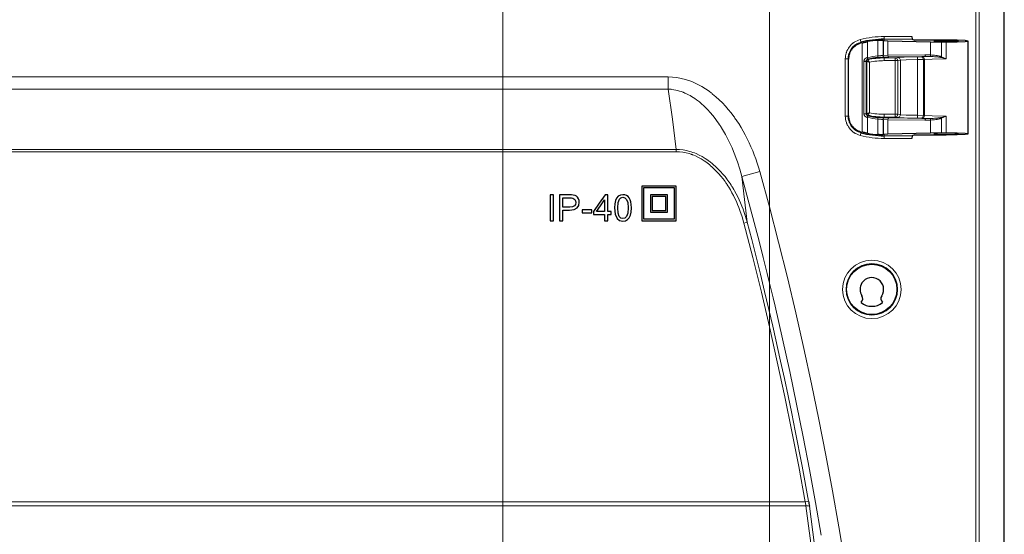
# Model space of a CAD drawing. Units: inches. Extents: x 20 to 414, y 6 to 291.
# Drawn here: x 213 to 241, y 158 to 173 of the extents above; entities that cross this region are included whole.
import ezdxf

# ---------------------------------------------------------------- set-up
doc = ezdxf.new("R2010")
doc.units = ezdxf.units.IN
doc.header["$MEASUREMENT"] = 0
doc.layers.add('Capa 1', color=7, linetype='Continuous')

msp = doc.modelspace()

# ---------------------------------------------------------------- linework, layer by layer
at = {"layer": 'Capa 1', "color": 7, "lineweight": 9}
for points in [[(226.807, 152.207), (226.807, 194.784)], [(226.807, 152.207), (226.807, 194.784)], [(234.542, 152.211), (234.542, 194.784)], [(240.518, 95.736), (240.518, 174.478)], [(240.618, 174.478), (240.618, 95.736)], [(236.739, 171.685), (236.741, 171.732), (236.747, 171.78), (236.751, 171.803), (236.757, 171.826), (236.76, 171.838), (236.763, 171.849), (236.767, 171.86), (236.77, 171.872), (236.787, 171.916), (236.808, 171.959), (236.82, 171.979), (236.832, 171.999), (236.839, 172.009), (236.845, 172.019), (236.852, 172.029), (236.86, 172.039), (236.89, 172.075), (236.923, 172.109), (236.941, 172.124), (236.96, 172.14), (236.969, 172.147), (236.978, 172.154), (236.983, 172.157), (236.988, 172.161), (236.993, 172.164), (236.998, 172.167), (237.039, 172.192), (237.081, 172.213), (237.125, 172.231), (237.171, 172.245)], [(237.191, 172.168), (237.152, 172.156), (237.114, 172.14), (237.077, 172.122), (237.042, 172.101), (237.034, 172.095), (237.025, 172.089), (237.017, 172.083), (237.009, 172.077), (236.993, 172.064), (236.978, 172.05), (236.949, 172.021), (236.923, 171.99), (236.917, 171.982), (236.911, 171.973), (236.905, 171.965), (236.899, 171.956), (236.889, 171.939), (236.879, 171.921), (236.861, 171.884), (236.846, 171.846), (236.843, 171.836), (236.84, 171.826), (236.837, 171.816), (236.834, 171.807), (236.83, 171.787), (236.826, 171.766), (236.821, 171.726), (236.819, 171.685)], [(237.171, 172.245), (237.185, 172.191), (237.191, 172.168)], [(237.219, 172.15), (237.205, 172.159), (237.191, 172.168)], [(237.226, 169.563), (237.226, 172.152)], [(237.386, 172.185), (237.386, 171.725)], [(237.682, 172.223), (237.682, 171.771)], [(237.834, 171.785), (237.834, 172.221)], [(237.867, 172.335), (238.665, 172.335)], [(237.867, 172.335), (237.867, 172.28), (237.867, 172.255)], [(238.674, 172.255), (237.867, 172.255)], [(237.867, 172.255), (237.867, 172.216)], [(237.974, 172.211), (237.974, 171.791)], [(239.205, 171.8), (239.205, 172.177)], [(239.525, 172.173), (239.525, 171.749)], [(239.663, 171.687), (239.663, 172.173)], [(236.739, 170.03), (236.739, 171.685)], [(236.739, 171.685), (236.795, 171.685), (236.819, 171.685)], [(236.819, 171.685), (236.819, 170.03)], [(236.832, 171.674), (236.826, 171.68), (236.819, 171.685)], [(237.278, 171.619), (237.278, 171.629), (237.28, 171.639), (237.281, 171.644), (237.283, 171.648), (237.284, 171.653), (237.286, 171.657), (237.291, 171.666), (237.296, 171.674), (237.299, 171.678), (237.302, 171.682), (237.305, 171.685), (237.309, 171.689), (237.315, 171.695), (237.323, 171.701), (237.327, 171.704), (237.331, 171.706), (237.335, 171.709), (237.34, 171.711), (237.348, 171.715), (237.357, 171.718), (237.367, 171.721), (237.376, 171.723)], [(237.278, 170.095), (237.278, 171.619)], [(237.346, 171.619), (237.36, 171.619)], [(237.346, 171.619), (237.346, 170.095)], [(237.36, 171.619), (237.36, 171.62), (237.36, 171.621), (237.36, 171.622), (237.36, 171.622), (237.36, 171.623), (237.36, 171.624), (237.36, 171.624), (237.36, 171.625), (237.36, 171.626), (237.36, 171.627), (237.361, 171.627), (237.361, 171.628), (237.361, 171.629), (237.361, 171.629), (237.361, 171.63), (237.361, 171.631), (237.362, 171.632), (237.362, 171.632), (237.362, 171.633), (237.362, 171.633), (237.362, 171.634), (237.363, 171.635), (237.363, 171.636), (237.363, 171.636), (237.364, 171.637), (237.364, 171.637), (237.364, 171.638), (237.364, 171.639), (237.365, 171.639), (237.365, 171.64), (237.365, 171.641), (237.366, 171.641), (237.366, 171.642), (237.366, 171.642), (237.367, 171.643), (237.367, 171.643), (237.368, 171.644), (237.368, 171.645), (237.368, 171.645), (237.369, 171.646), (237.369, 171.646), (237.37, 171.647), (237.371, 171.647), (237.371, 171.648), (237.371, 171.648), (237.372, 171.649), (237.372, 171.649), (237.373, 171.65), (237.373, 171.65), (237.374, 171.651), (237.374, 171.651), (237.375, 171.652), (237.375, 171.652), (237.376, 171.653), (237.376, 171.653), (237.377, 171.654), (237.378, 171.654), (237.378, 171.654), (237.379, 171.655), (237.379, 171.655), (237.38, 171.655), (237.381, 171.656), (237.381, 171.656), (237.382, 171.657), (237.383, 171.657), (237.383, 171.657), (237.384, 171.658), (237.384, 171.658), (237.385, 171.658), (237.386, 171.658), (237.386, 171.659), (237.387, 171.659), (237.388, 171.659), (237.388, 171.659), (237.389, 171.66), (237.39, 171.66), (237.391, 171.66), (237.391, 171.66), (237.392, 171.66), (237.393, 171.661)], [(237.36, 170.095), (237.36, 171.619)], [(237.376, 171.723), (237.381, 171.724), (237.386, 171.725)], [(237.376, 171.723), (237.385, 171.689), (237.389, 171.675)], [(237.386, 171.725), (237.394, 171.691), (237.397, 171.677)], [(237.397, 171.677), (237.393, 171.676), (237.389, 171.675)], [(237.393, 171.661), (237.389, 171.675)], [(237.44, 171.589), (237.436, 171.595), (237.432, 171.602), (237.43, 171.605), (237.428, 171.608), (237.426, 171.611), (237.424, 171.613), (237.42, 171.619), (237.416, 171.625), (237.414, 171.628), (237.412, 171.631), (237.41, 171.633), (237.409, 171.636), (237.407, 171.638), (237.405, 171.641), (237.404, 171.643), (237.402, 171.646), (237.399, 171.65), (237.397, 171.653), (237.396, 171.655), (237.395, 171.656), (237.395, 171.658), (237.394, 171.659), (237.393, 171.66), (237.393, 171.661)], [(237.44, 171.589), (237.44, 170.125)], [(237.682, 171.771), (237.693, 171.772), (237.704, 171.774), (237.71, 171.774), (237.715, 171.775), (237.721, 171.775), (237.726, 171.776), (237.736, 171.777), (237.746, 171.777), (237.752, 171.778), (237.756, 171.778), (237.761, 171.779), (237.766, 171.779), (237.775, 171.78), (237.783, 171.78), (237.787, 171.78), (237.791, 171.781), (237.795, 171.781), (237.798, 171.781), (237.805, 171.781), (237.811, 171.782), (237.816, 171.782), (237.821, 171.782)], [(237.682, 171.771), (237.685, 171.737), (237.686, 171.721)], [(237.867, 171.732), (237.861, 171.732), (237.855, 171.732), (237.847, 171.731), (237.838, 171.731), (237.834, 171.731), (237.829, 171.731), (237.824, 171.73), (237.819, 171.73), (237.808, 171.73), (237.796, 171.729), (237.79, 171.729), (237.784, 171.728), (237.78, 171.728), (237.777, 171.728), (237.774, 171.728), (237.771, 171.728), (237.758, 171.727), (237.744, 171.726), (237.737, 171.725), (237.73, 171.725), (237.723, 171.724), (237.715, 171.724), (237.701, 171.723), (237.686, 171.721)], [(237.821, 171.782), (237.832, 171.784)], [(237.821, 171.782), (237.835, 171.747), (237.867, 171.732)], [(237.832, 171.784), (237.834, 171.785)], [(237.832, 171.784), (237.847, 171.749), (237.882, 171.734)], [(237.834, 171.785), (237.974, 171.791)], [(237.834, 171.785), (237.849, 171.75), (237.884, 171.735)], [(237.882, 171.734), (237.867, 171.732)], [(237.867, 171.715), (237.867, 171.732)], [(237.867, 171.715), (237.867, 171.691), (237.867, 171.635)], [(237.867, 171.715), (238.183, 171.715)], [(238.183, 171.635), (237.867, 171.635)], [(237.884, 171.735), (237.882, 171.734)], [(238, 171.741), (237.884, 171.735)], [(237.974, 171.791), (239.046, 171.808)], [(238, 171.741), (237.982, 171.756), (237.974, 171.791)], [(239.073, 171.758), (238, 171.741)], [(238.183, 171.715), (238.256, 171.73)], [(238.183, 171.715), (238.183, 171.691), (238.183, 171.635)], [(238.183, 171.715), (238.239, 171.691), (238.262, 171.635)], [(238.183, 170.08), (238.183, 171.635)], [(238.262, 171.635), (238.236, 171.635), (238.183, 171.635)], [(238.256, 171.73), (238.446, 171.74), (238.829, 171.744)], [(238.256, 171.73), (238.312, 171.707), (238.335, 171.651)], [(238.335, 171.651), (238.262, 171.635)], [(238.262, 171.635), (238.262, 170.08)], [(238.831, 171.664), (238.499, 171.66), (238.335, 171.651)], [(238.335, 171.651), (238.335, 170.064)], [(238.829, 171.744), (238.926, 171.746)], [(238.829, 171.744), (238.83, 171.72), (238.831, 171.664)], [(239.005, 171.666), (238.831, 171.664)], [(238.831, 170.051), (238.831, 171.664)], [(238.926, 171.746), (238.959, 171.751)], [(239.005, 171.666), (238.981, 171.723), (238.926, 171.746)], [(238.959, 171.751), (239.073, 171.758)], [(238.959, 171.751), (239.015, 171.728), (239.038, 171.671)], [(239.038, 171.671), (239.005, 171.666)], [(239.005, 170.048), (239.005, 171.666)], [(239.663, 171.687), (239.255, 171.682), (239.038, 171.671)], [(239.038, 171.671), (239.038, 170.043)], [(239.073, 171.758), (239.054, 171.773), (239.046, 171.808)], [(239.046, 171.808), (239.086, 171.808), (239.125, 171.806), (239.165, 171.803), (239.205, 171.8)], [(239.219, 171.755), (239.181, 171.756), (239.144, 171.757), (239.126, 171.758), (239.108, 171.758), (239.09, 171.759), (239.073, 171.758)], [(239.205, 171.8), (239.242, 171.798), (239.28, 171.795), (239.32, 171.791), (239.36, 171.786), (239.37, 171.785), (239.38, 171.783), (239.391, 171.781), (239.401, 171.78), (239.422, 171.776), (239.443, 171.772), (239.463, 171.767), (239.484, 171.762), (239.494, 171.759), (239.505, 171.756), (239.515, 171.752), (239.525, 171.749)], [(239.219, 171.755), (239.208, 171.773), (239.205, 171.8)], [(239.515, 171.725), (239.496, 171.729), (239.476, 171.732), (239.457, 171.736), (239.437, 171.739), (239.418, 171.741), (239.398, 171.743), (239.388, 171.744), (239.379, 171.745), (239.369, 171.746), (239.36, 171.747), (239.323, 171.75), (239.287, 171.752), (239.252, 171.754), (239.219, 171.755)], [(239.515, 171.725), (239.52, 171.736), (239.525, 171.749)], [(239.663, 171.687), (239.626, 171.696), (239.589, 171.706), (239.552, 171.715), (239.515, 171.725)], [(239.525, 171.749), (239.595, 171.718), (239.663, 171.687)], [(194.011, 171.165), (231.603, 171.165)], [(231.603, 171.165), (231.732, 171.16), (231.859, 171.146), (231.984, 171.122), (232.107, 171.09), (232.138, 171.081), (232.169, 171.071), (232.199, 171.061), (232.23, 171.05), (232.29, 171.027), (232.349, 171.002), (232.464, 170.947), (232.576, 170.886), (232.684, 170.819), (232.789, 170.746), (232.815, 170.727), (232.841, 170.708), (232.854, 170.698), (232.866, 170.688), (232.879, 170.678), (232.892, 170.668), (232.941, 170.628), (232.99, 170.586), (233.084, 170.5), (233.175, 170.411), (233.262, 170.318), (233.346, 170.222), (233.426, 170.123), (233.504, 170.021), (233.513, 170.008), (233.523, 169.995), (233.532, 169.982), (233.541, 169.969), (233.56, 169.943), (233.578, 169.916), (233.614, 169.863), (233.648, 169.81), (233.716, 169.702), (233.78, 169.593), (233.84, 169.482), (233.898, 169.37), (233.953, 169.256), (234.005, 169.141), (234.054, 169.025), (234.1, 168.907), (234.144, 168.788), (234.185, 168.668), (234.223, 168.547), (234.259, 168.424)], [(231.603, 170.809), (231.603, 170.975), (231.603, 171.165)], [(231.603, 170.809), (194.011, 170.809)], [(231.838, 169.062), (231.725, 169.936), (231.603, 170.809)], [(233.737, 168.278), (233.678, 168.49), (233.612, 168.698), (233.576, 168.801), (233.538, 168.903), (233.497, 169.004), (233.455, 169.105), (233.41, 169.204), (233.363, 169.303), (233.314, 169.4), (233.262, 169.496), (233.208, 169.592), (233.151, 169.686), (233.137, 169.71), (233.121, 169.733), (233.107, 169.756), (233.091, 169.779), (233.06, 169.825), (233.029, 169.87), (232.964, 169.959), (232.896, 170.045), (232.825, 170.129), (232.752, 170.21), (232.713, 170.25), (232.675, 170.289), (232.655, 170.308), (232.635, 170.327), (232.614, 170.346), (232.594, 170.365), (232.509, 170.437), (232.422, 170.504), (232.377, 170.535), (232.331, 170.566), (232.285, 170.595), (232.237, 170.623), (232.189, 170.649), (232.139, 170.674), (232.114, 170.686), (232.089, 170.697), (232.076, 170.703), (232.063, 170.708), (232.05, 170.713), (232.037, 170.719), (231.985, 170.738), (231.932, 170.755), (231.879, 170.77), (231.825, 170.783), (231.77, 170.793), (231.715, 170.801), (231.687, 170.804), (231.659, 170.806), (231.631, 170.808), (231.603, 170.809)], [(237.44, 170.125), (237.433, 170.122), (237.426, 170.12), (237.423, 170.118), (237.419, 170.117), (237.416, 170.116), (237.413, 170.115), (237.406, 170.112), (237.399, 170.11), (237.396, 170.108), (237.394, 170.107), (237.391, 170.106), (237.388, 170.105), (237.385, 170.104), (237.382, 170.103), (237.379, 170.102), (237.377, 170.101), (237.372, 170.099), (237.368, 170.098), (237.366, 170.097), (237.365, 170.097), (237.363, 170.096), (237.362, 170.096), (237.361, 170.095), (237.36, 170.095)], [(236.739, 170.03), (236.795, 170.03), (236.819, 170.03)], [(237.171, 169.469), (237.125, 169.484), (237.081, 169.501), (237.059, 169.511), (237.038, 169.522), (237.028, 169.528), (237.018, 169.534), (237.008, 169.541), (236.998, 169.547), (236.959, 169.575), (236.923, 169.606), (236.906, 169.623), (236.89, 169.64), (236.882, 169.649), (236.874, 169.658), (236.867, 169.667), (236.859, 169.676), (236.832, 169.715), (236.808, 169.756), (236.797, 169.777), (236.787, 169.799), (236.783, 169.809), (236.778, 169.821), (236.776, 169.826), (236.774, 169.832), (236.772, 169.837), (236.77, 169.843), (236.757, 169.889), (236.747, 169.935), (236.741, 169.982), (236.739, 170.03)], [(236.832, 170.04), (236.826, 170.035), (236.819, 170.03)], [(236.819, 170.03), (236.821, 169.989), (236.826, 169.948), (236.834, 169.908), (236.846, 169.869), (236.849, 169.859), (236.853, 169.849), (236.857, 169.84), (236.861, 169.83), (236.869, 169.812), (236.878, 169.794), (236.899, 169.759), (236.923, 169.725), (236.929, 169.717), (236.936, 169.709), (236.942, 169.701), (236.949, 169.694), (236.963, 169.679), (236.978, 169.664), (237.009, 169.638), (237.042, 169.614), (237.05, 169.608), (237.059, 169.603), (237.068, 169.597), (237.077, 169.592), (237.095, 169.583), (237.114, 169.574), (237.152, 169.559), (237.191, 169.547)], [(237.278, 170.095), (237.324, 170.095), (237.346, 170.095)], [(237.376, 169.991), (237.367, 169.993), (237.357, 169.996), (237.353, 169.998), (237.348, 169.999), (237.344, 170.002), (237.34, 170.004), (237.331, 170.008), (237.323, 170.014), (237.315, 170.019), (237.309, 170.026), (237.305, 170.029), (237.302, 170.033), (237.299, 170.037), (237.296, 170.04), (237.291, 170.049), (237.286, 170.057), (237.285, 170.059), (237.284, 170.062), (237.283, 170.064), (237.283, 170.066), (237.281, 170.071), (237.28, 170.075), (237.279, 170.08), (237.278, 170.085), (237.278, 170.09), (237.278, 170.095)], [(237.36, 170.095), (237.346, 170.095)], [(237.393, 170.054), (237.392, 170.054), (237.391, 170.054), (237.391, 170.054), (237.39, 170.054), (237.389, 170.055), (237.388, 170.055), (237.388, 170.055), (237.387, 170.055), (237.386, 170.056), (237.386, 170.056), (237.385, 170.056), (237.384, 170.057), (237.384, 170.057), (237.383, 170.057), (237.383, 170.057), (237.382, 170.058), (237.381, 170.058), (237.381, 170.059), (237.38, 170.059), (237.379, 170.059), (237.379, 170.06), (237.378, 170.06), (237.378, 170.061), (237.377, 170.061), (237.376, 170.061), (237.376, 170.062), (237.375, 170.062), (237.375, 170.063), (237.374, 170.063), (237.374, 170.064), (237.373, 170.064), (237.373, 170.065), (237.372, 170.065), (237.372, 170.066), (237.371, 170.066), (237.371, 170.067), (237.371, 170.067), (237.37, 170.068), (237.369, 170.068), (237.369, 170.069), (237.368, 170.069), (237.368, 170.07), (237.368, 170.07), (237.367, 170.071), (237.367, 170.072), (237.366, 170.072), (237.366, 170.073), (237.366, 170.073), (237.365, 170.074), (237.365, 170.075), (237.365, 170.075), (237.364, 170.076), (237.364, 170.076), (237.364, 170.077), (237.364, 170.078), (237.363, 170.078), (237.363, 170.079), (237.363, 170.08), (237.362, 170.08), (237.362, 170.081), (237.362, 170.082), (237.362, 170.082), (237.362, 170.083), (237.361, 170.084), (237.361, 170.084), (237.361, 170.085), (237.361, 170.086), (237.361, 170.086), (237.361, 170.087), (237.36, 170.088), (237.36, 170.088), (237.36, 170.089), (237.36, 170.09), (237.36, 170.091), (237.36, 170.091), (237.36, 170.092), (237.36, 170.093), (237.36, 170.093), (237.36, 170.094), (237.36, 170.095)], [(237.376, 169.991), (237.385, 170.025), (237.389, 170.04)], [(237.386, 169.989), (237.381, 169.99), (237.376, 169.991)], [(237.386, 169.989), (237.394, 170.023), (237.397, 170.038)], [(237.386, 169.989), (237.386, 169.53)], [(237.389, 170.04), (237.393, 170.054)], [(237.389, 170.04), (237.393, 170.039), (237.397, 170.038)], [(237.682, 169.943), (237.685, 169.978), (237.686, 169.993)], [(237.821, 169.932), (237.816, 169.932), (237.811, 169.933), (237.808, 169.933), (237.805, 169.933), (237.802, 169.933), (237.798, 169.933), (237.791, 169.934), (237.783, 169.935), (237.779, 169.935), (237.775, 169.935), (237.77, 169.935), (237.766, 169.936), (237.756, 169.936), (237.746, 169.937), (237.741, 169.937), (237.736, 169.938), (237.731, 169.938), (237.726, 169.939), (237.715, 169.94), (237.704, 169.941), (237.693, 169.942), (237.682, 169.943)], [(237.682, 169.943), (237.682, 169.492)], [(237.686, 169.993), (237.701, 169.992), (237.715, 169.991), (237.73, 169.99), (237.744, 169.989), (237.751, 169.988), (237.757, 169.988), (237.764, 169.987), (237.771, 169.987), (237.784, 169.986), (237.796, 169.985), (237.802, 169.985), (237.807, 169.985), (237.813, 169.985), (237.819, 169.984), (237.829, 169.984), (237.838, 169.983), (237.843, 169.983), (237.847, 169.983), (237.851, 169.983), (237.855, 169.983), (237.861, 169.982), (237.867, 169.982)], [(237.821, 169.932), (237.835, 169.967), (237.867, 169.982)], [(237.832, 169.93), (237.821, 169.932)], [(237.832, 169.93), (237.847, 169.966), (237.882, 169.98)], [(237.834, 169.929), (237.832, 169.93)], [(237.834, 169.929), (237.849, 169.964), (237.884, 169.979)], [(237.834, 169.494), (237.834, 169.929)], [(237.974, 169.924), (237.834, 169.929)], [(237.867, 170.08), (238.183, 170.08)], [(237.867, 170.08), (237.867, 170.024), (237.867, 170)], [(237.867, 170), (237.867, 169.982)], [(238.183, 170), (237.867, 170)], [(237.867, 169.982), (237.882, 169.98)], [(237.882, 169.98), (237.884, 169.979)], [(237.884, 169.979), (238, 169.974)], [(237.974, 169.924), (237.982, 169.959), (238, 169.974)], [(239.046, 169.906), (237.974, 169.924)], [(237.974, 169.924), (237.974, 169.504)], [(238, 169.974), (239.073, 169.956)], [(238.262, 170.08), (238.236, 170.08), (238.183, 170.08)], [(238.183, 170), (238.183, 170.024), (238.183, 170.08)], [(238.262, 170.08), (238.239, 170.023), (238.183, 170)], [(238.256, 169.984), (238.183, 170)], [(238.335, 170.064), (238.312, 170.008), (238.256, 169.984)], [(238.829, 169.971), (238.446, 169.974), (238.256, 169.984)], [(238.262, 170.08), (238.335, 170.064)], [(238.335, 170.064), (238.499, 170.054), (238.831, 170.051)], [(238.831, 170.051), (238.83, 169.995), (238.829, 169.971)], [(238.926, 169.968), (238.829, 169.971)], [(238.831, 170.051), (239.005, 170.048)], [(238.926, 169.968), (238.981, 169.992), (239.005, 170.048)], [(238.959, 169.963), (238.926, 169.968)], [(238.959, 169.963), (239.015, 169.987), (239.038, 170.043)], [(239.073, 169.956), (238.959, 169.963)], [(239.005, 170.048), (239.038, 170.043)], [(239.038, 170.043), (239.255, 170.032), (239.663, 170.028)], [(239.046, 169.906), (239.054, 169.941), (239.073, 169.956)], [(239.205, 169.914), (239.165, 169.912), (239.126, 169.909), (239.086, 169.907), (239.046, 169.906)], [(239.073, 169.956), (239.09, 169.956), (239.108, 169.956), (239.126, 169.957), (239.144, 169.957), (239.181, 169.958), (239.219, 169.96)], [(239.525, 169.966), (239.515, 169.962), (239.505, 169.959), (239.495, 169.956), (239.484, 169.953), (239.464, 169.947), (239.443, 169.943), (239.422, 169.939), (239.401, 169.935), (239.391, 169.933), (239.381, 169.932), (239.37, 169.93), (239.36, 169.929), (239.32, 169.924), (239.28, 169.92), (239.242, 169.917), (239.205, 169.914)], [(239.205, 169.914), (239.208, 169.941), (239.219, 169.96)], [(239.205, 169.538), (239.205, 169.914)], [(239.219, 169.96), (239.252, 169.961), (239.287, 169.963), (239.323, 169.965), (239.36, 169.968), (239.369, 169.968), (239.379, 169.969), (239.389, 169.97), (239.398, 169.971), (239.418, 169.973), (239.437, 169.976), (239.457, 169.979), (239.476, 169.982), (239.496, 169.986), (239.515, 169.99)], [(239.515, 169.99), (239.552, 169.999), (239.589, 170.008), (239.626, 170.018), (239.663, 170.028)], [(239.525, 169.966), (239.52, 169.978), (239.515, 169.99)], [(239.663, 170.028), (239.595, 169.996), (239.525, 169.966)], [(239.525, 169.966), (239.525, 169.542)], [(239.663, 169.542), (239.663, 170.028)], [(237.171, 169.469), (237.185, 169.523), (237.191, 169.547)], [(237.219, 169.564), (237.205, 169.555), (237.191, 169.547)], [(237.867, 169.459), (237.867, 169.499)], [(237.867, 169.379), (237.867, 169.434), (237.867, 169.459)], [(237.867, 169.459), (238.674, 169.459)], [(238.665, 169.379), (237.867, 169.379)], [(193.776, 169.062), (231.838, 169.062)], [(231.838, 168.997), (193.776, 168.997)], [(231.838, 168.997), (231.838, 169.031), (231.838, 169.062)], [(231.838, 169.062), (231.937, 169.058), (232.035, 169.048), (232.132, 169.031), (232.227, 169.007), (232.275, 168.993), (232.322, 168.977), (232.368, 168.96), (232.414, 168.941), (232.504, 168.9), (232.591, 168.854), (232.675, 168.804), (232.757, 168.749), (232.777, 168.735), (232.797, 168.72), (232.817, 168.705), (232.836, 168.69), (232.875, 168.659), (232.913, 168.627), (232.987, 168.562), (233.057, 168.493), (233.125, 168.422), (233.19, 168.349), (233.253, 168.273), (233.313, 168.194), (233.328, 168.174), (233.342, 168.154), (233.356, 168.134), (233.371, 168.114), (233.398, 168.073), (233.426, 168.031), (233.439, 168.01), (233.452, 167.99), (233.465, 167.968), (233.478, 167.947), (233.503, 167.905), (233.528, 167.862), (233.575, 167.776), (233.62, 167.688), (233.663, 167.6), (233.702, 167.51), (233.74, 167.42), (233.775, 167.328), (233.809, 167.236), (233.84, 167.143), (233.868, 167.048), (233.895, 166.953)], [(233.8, 166.928), (233.747, 167.112), (233.686, 167.291), (233.653, 167.38), (233.617, 167.467), (233.58, 167.554), (233.54, 167.64), (233.498, 167.724), (233.454, 167.808), (233.407, 167.89), (233.358, 167.972), (233.333, 168.012), (233.306, 168.052), (233.293, 168.072), (233.279, 168.092), (233.266, 168.111), (233.252, 168.131), (233.195, 168.208), (233.135, 168.283), (233.074, 168.356), (233.009, 168.426), (232.942, 168.493), (232.872, 168.559), (232.836, 168.59), (232.799, 168.621), (232.78, 168.636), (232.762, 168.651), (232.742, 168.665), (232.723, 168.68), (232.645, 168.735), (232.564, 168.785), (232.481, 168.832), (232.395, 168.873), (232.351, 168.892), (232.306, 168.91), (232.295, 168.914), (232.283, 168.918), (232.272, 168.922), (232.261, 168.926), (232.238, 168.933), (232.215, 168.94), (232.123, 168.965), (232.029, 168.982), (231.934, 168.993), (231.838, 168.997)], [(233.737, 168.278), (233.918, 168.329), (234.259, 168.424)], [(234.259, 168.424), (234.538, 167.402), (234.805, 166.378), (235.06, 165.352), (235.304, 164.325), (235.537, 163.296), (235.76, 162.266), (235.972, 161.234), (236.175, 160.201), (236.367, 159.166), (236.551, 158.13), (236.725, 157.092), (236.889, 156.054), (237.045, 155.013), (237.192, 153.972), (237.331, 152.929), (237.46, 151.885), (237.582, 150.84), (237.695, 149.794), (237.8, 148.746), (237.897, 147.698), (238.067, 145.597), (238.205, 143.491), (238.262, 142.437)], [(236.043, 157.883), (235.877, 158.835), (235.702, 159.786), (235.519, 160.736), (235.328, 161.684), (235.128, 162.631), (234.919, 163.577), (234.702, 164.521), (234.646, 164.757), (234.59, 164.993), (234.532, 165.228), (234.475, 165.464), (234.358, 165.935), (234.239, 166.404), (233.993, 167.343), (233.737, 168.278)], [(233.737, 168.278), (233.819, 167.616), (233.895, 166.953)], [(233.8, 166.928), (233.862, 166.945), (233.895, 166.953)], [(235.576, 158.853), (235.388, 159.87), (235.191, 160.885), (234.984, 161.897), (234.768, 162.908), (234.542, 163.917), (234.305, 164.923), (234.058, 165.927), (233.8, 166.928)], [(233.895, 166.953), (234.026, 166.453), (234.153, 165.951), (234.278, 165.449), (234.401, 164.946), (234.638, 163.939), (234.864, 162.929), (234.974, 162.424), (235.081, 161.917), (235.185, 161.411), (235.288, 160.904), (235.485, 159.888), (235.673, 158.87)], [(235.599, 158.732), (190.016, 158.732)], [(190.039, 158.853), (235.576, 158.853)], [(235.576, 158.853), (235.639, 158.864), (235.673, 158.87)], [(235.599, 158.732), (235.594, 158.762), (235.588, 158.792), (235.582, 158.822), (235.576, 158.853)], [(235.599, 158.732), (235.661, 158.735), (235.696, 158.727)], [(235.978, 155.696), (235.798, 157.215), (235.599, 158.732)], [(235.696, 158.727), (235.798, 157.969), (235.895, 157.209), (235.988, 156.449), (236.076, 155.689)]]:
    msp.add_lwpolyline(points, dxfattribs=at)
at = {"layer": 'Capa 1', "color": 7, "lineweight": 25}
for points in [[(241.348, 95.006), (241.348, 175.208)], [(237.219, 172.15), (237.182, 172.14), (237.146, 172.128), (237.137, 172.124), (237.128, 172.12), (237.119, 172.116), (237.11, 172.112), (237.093, 172.104), (237.076, 172.094), (237.043, 172.073), (237.011, 172.049), (237.003, 172.043), (236.995, 172.036), (236.988, 172.029), (236.98, 172.022), (236.966, 172.008), (236.952, 171.992), (236.939, 171.977), (236.926, 171.96), (236.92, 171.951), (236.914, 171.943), (236.908, 171.934), (236.902, 171.925), (236.882, 171.888), (236.864, 171.848), (236.861, 171.838), (236.857, 171.827), (236.854, 171.817), (236.851, 171.806), (236.845, 171.785), (236.841, 171.763), (236.837, 171.741), (236.834, 171.719), (236.833, 171.697), (236.832, 171.674)], [(237.219, 172.15), (237.226, 172.152)], [(237.226, 172.152), (237.244, 172.156), (237.263, 172.16), (237.282, 172.164), (237.302, 172.168), (237.313, 172.17), (237.323, 172.172), (237.333, 172.175), (237.344, 172.177), (237.365, 172.181), (237.386, 172.185)], [(237.682, 172.223), (237.689, 172.223), (237.696, 172.224), (237.7, 172.224), (237.703, 172.224), (237.707, 172.224), (237.711, 172.225), (237.724, 172.225), (237.738, 172.226), (237.744, 172.226), (237.751, 172.226), (237.754, 172.226), (237.757, 172.226), (237.76, 172.226), (237.763, 172.226), (237.775, 172.226), (237.785, 172.226), (237.788, 172.226), (237.79, 172.226), (237.793, 172.226), (237.795, 172.226), (237.8, 172.226), (237.804, 172.226), (237.812, 172.225), (237.818, 172.225), (237.821, 172.225), (237.824, 172.225), (237.826, 172.224), (237.828, 172.224), (237.83, 172.224), (237.832, 172.223)], [(237.832, 172.223), (237.832, 171.784)], [(237.832, 172.223), (237.834, 172.221)], [(237.834, 172.221), (237.838, 172.22), (237.844, 172.218), (237.849, 172.218), (237.854, 172.217), (237.857, 172.217), (237.86, 172.217), (237.864, 172.216), (237.867, 172.216)], [(237.867, 172.216), (237.974, 172.211)], [(237.974, 172.211), (239.205, 172.177)], [(238.665, 172.335), (238.674, 172.255)], [(238.674, 172.255), (238.74, 172.232)], [(238.84, 172.228), (238.74, 172.232)], [(239.663, 172.228), (238.84, 172.228)], [(239.205, 172.177), (239.525, 172.173)], [(239.663, 172.185), (239.918, 172.189), (240.023, 172.201), (239.918, 172.212), (239.663, 172.216), (239.409, 172.212), (239.303, 172.201), (239.409, 172.189), (239.663, 172.185)], [(239.663, 172.173), (239.525, 172.173)], [(239.663, 172.173), (239.981, 172.177), (240.213, 172.187), (240.298, 172.201), (240.213, 172.214), (239.981, 172.225), (239.663, 172.228)], [(240.298, 169.514), (240.298, 172.201)], [(236.832, 170.04), (236.832, 171.674)], [(237.278, 171.619), (237.324, 171.619), (237.346, 171.619)], [(237.389, 171.675), (237.385, 171.673), (237.38, 171.672), (237.378, 171.671), (237.376, 171.67), (237.374, 171.668), (237.372, 171.667), (237.368, 171.664), (237.364, 171.662), (237.361, 171.658), (237.358, 171.655), (237.357, 171.653), (237.355, 171.651), (237.354, 171.649), (237.353, 171.647), (237.351, 171.643), (237.349, 171.638), (237.348, 171.636), (237.348, 171.634), (237.347, 171.631), (237.347, 171.629), (237.346, 171.627), (237.346, 171.624), (237.346, 171.623), (237.346, 171.622), (237.346, 171.621), (237.346, 171.621), (237.346, 171.62), (237.346, 171.619)], [(236.832, 170.04), (236.834, 169.995), (236.841, 169.951), (236.842, 169.945), (236.843, 169.94), (236.844, 169.934), (236.845, 169.929), (236.848, 169.918), (236.851, 169.907), (236.858, 169.886), (236.865, 169.866), (236.882, 169.826), (236.903, 169.789), (236.906, 169.784), (236.909, 169.78), (236.912, 169.775), (236.914, 169.771), (236.921, 169.762), (236.927, 169.753), (236.94, 169.737), (236.953, 169.721), (236.981, 169.692), (237.012, 169.665), (237.019, 169.659), (237.027, 169.652), (237.035, 169.646), (237.044, 169.641), (237.06, 169.63), (237.077, 169.62), (237.111, 169.602), (237.146, 169.587), (237.182, 169.574), (237.219, 169.564)], [(237.346, 170.095), (237.346, 170.09), (237.347, 170.085), (237.348, 170.081), (237.349, 170.076), (237.351, 170.072), (237.353, 170.067), (237.355, 170.064), (237.358, 170.06), (237.361, 170.056), (237.364, 170.053), (237.368, 170.05), (237.372, 170.047), (237.374, 170.046), (237.376, 170.045), (237.378, 170.044), (237.38, 170.043), (237.382, 170.042), (237.385, 170.041), (237.386, 170.041), (237.387, 170.04), (237.387, 170.04), (237.388, 170.04), (237.389, 170.04), (237.389, 170.04)], [(237.832, 169.93), (237.832, 169.491)], [(237.226, 169.563), (237.219, 169.564)], [(237.386, 169.53), (237.365, 169.534), (237.344, 169.538), (237.323, 169.542), (237.303, 169.546), (237.293, 169.548), (237.283, 169.55), (237.273, 169.552), (237.263, 169.555), (237.244, 169.559), (237.226, 169.563)], [(239.205, 169.538), (237.974, 169.504)], [(239.525, 169.542), (239.205, 169.538)], [(239.663, 169.498), (239.918, 169.503), (240.023, 169.514), (239.918, 169.525), (239.663, 169.53), (239.409, 169.525), (239.303, 169.514), (239.409, 169.503), (239.663, 169.498)], [(239.525, 169.542), (239.663, 169.542)], [(239.663, 169.486), (239.981, 169.49), (240.213, 169.5), (240.298, 169.514), (240.213, 169.528), (239.981, 169.538), (239.663, 169.542)], [(237.832, 169.491), (237.831, 169.491), (237.83, 169.491), (237.83, 169.491), (237.829, 169.491), (237.828, 169.49), (237.828, 169.49), (237.824, 169.49), (237.818, 169.489), (237.815, 169.489), (237.812, 169.489), (237.81, 169.489), (237.808, 169.489), (237.806, 169.489), (237.804, 169.489), (237.795, 169.488), (237.785, 169.488), (237.78, 169.488), (237.774, 169.488), (237.769, 169.488), (237.763, 169.488), (237.751, 169.488), (237.738, 169.489), (237.731, 169.489), (237.724, 169.489), (237.717, 169.49), (237.71, 169.49), (237.696, 169.491), (237.682, 169.492)], [(237.834, 169.494), (237.832, 169.491)], [(237.867, 169.499), (237.854, 169.497), (237.844, 169.496), (237.84, 169.495), (237.838, 169.495), (237.836, 169.495), (237.836, 169.494), (237.835, 169.494), (237.834, 169.494)], [(237.974, 169.504), (237.867, 169.499)], [(238.674, 169.459), (238.665, 169.379)], [(238.74, 169.482), (238.674, 169.459)], [(238.74, 169.482), (238.84, 169.486)], [(238.84, 169.486), (239.663, 169.486)], [(231.838, 167.997), (230.838, 167.997)], [(230.838, 167.997), (230.838, 166.997)], [(230.888, 167.947), (230.888, 167.047)], [(231.788, 167.947), (230.888, 167.947)], [(231.788, 167.047), (231.788, 167.947)], [(231.838, 166.997), (231.838, 167.997)], [(228.181, 167.747), (228.181, 167.372), (228.181, 166.997)], [(228.281, 167.747), (228.231, 167.747), (228.181, 167.747)], [(228.281, 166.997), (228.281, 167.372), (228.281, 167.747)], [(228.853, 167.74), (228.804, 167.745), (228.738, 167.747), (228.597, 167.747), (228.456, 167.747)], [(228.456, 167.747), (228.456, 167.372), (228.456, 166.997)], [(228.555, 167.302), (228.651, 167.302), (228.747, 167.302), (228.882, 167.318), (228.967, 167.368), (229.013, 167.442), (229.028, 167.53), (229.022, 167.583), (229.005, 167.632), (228.979, 167.674), (228.945, 167.705), (228.904, 167.726), (228.853, 167.74)], [(228.555, 167.39), (228.555, 167.524), (228.555, 167.658)], [(228.555, 167.658), (228.651, 167.658), (228.747, 167.658), (228.804, 167.657), (228.839, 167.652)], [(228.839, 167.652), (228.874, 167.635), (228.902, 167.607), (228.92, 167.57), (228.926, 167.527), (228.916, 167.469), (228.885, 167.426), (228.831, 167.399), (228.749, 167.39), (228.652, 167.39), (228.555, 167.39)], [(229.778, 167.747), (229.607, 167.504), (229.436, 167.261)], [(229.526, 167.261), (229.644, 167.43), (229.761, 167.599)], [(229.761, 167.599), (229.761, 167.43), (229.761, 167.261)], [(229.853, 167.747), (229.816, 167.747), (229.778, 167.747)], [(229.853, 167.261), (229.853, 167.504), (229.853, 167.747)], [(230.399, 167.726), (230.35, 167.744), (230.293, 167.75), (230.219, 167.739), (230.158, 167.706), (230.11, 167.653), (230.076, 167.581), (230.056, 167.487), (230.049, 167.367), (230.067, 167.185), (230.123, 167.062)], [(230.123, 167.062), (230.196, 167.003), (230.293, 166.984), (230.369, 166.995), (230.43, 167.028), (230.477, 167.082), (230.511, 167.154), (230.531, 167.248), (230.538, 167.367), (230.534, 167.467), (230.521, 167.544), (230.501, 167.605), (230.474, 167.656), (230.441, 167.696), (230.399, 167.726)], [(230.4, 167.121), (230.352, 167.075), (230.293, 167.06), (230.235, 167.075), (230.186, 167.121), (230.154, 167.213), (230.143, 167.367), (230.155, 167.522), (230.191, 167.62)], [(230.191, 167.62), (230.235, 167.66), (230.292, 167.674), (230.351, 167.659), (230.4, 167.613), (230.432, 167.521), (230.443, 167.367), (230.432, 167.213), (230.4, 167.121)], [(231.588, 167.747), (231.088, 167.747)], [(231.088, 167.747), (231.088, 167.247)], [(231.138, 167.697), (231.138, 167.297)], [(231.538, 167.697), (231.138, 167.697)], [(231.538, 167.297), (231.538, 167.697)], [(231.588, 167.247), (231.588, 167.747)], [(228.555, 166.997), (228.555, 167.149), (228.555, 167.302)], [(229.39, 167.315), (229.248, 167.315), (229.107, 167.315)], [(229.107, 167.315), (229.107, 167.268), (229.107, 167.222)], [(229.39, 167.222), (229.39, 167.268), (229.39, 167.315)], [(229.436, 167.261), (229.436, 167.219), (229.436, 167.176)], [(229.761, 167.261), (229.644, 167.261), (229.526, 167.261)], [(229.955, 167.261), (229.904, 167.261), (229.853, 167.261)], [(229.955, 167.176), (229.955, 167.219), (229.955, 167.261)], [(231.088, 167.247), (231.588, 167.247)], [(231.138, 167.297), (231.538, 167.297)], [(228.181, 166.997), (228.231, 166.997), (228.281, 166.997)], [(228.456, 166.997), (228.505, 166.997), (228.555, 166.997)], [(229.107, 167.222), (229.248, 167.222), (229.39, 167.222)], [(229.436, 167.176), (229.598, 167.176), (229.761, 167.176)], [(229.761, 167.176), (229.761, 167.087), (229.761, 166.997)], [(229.761, 166.997), (229.807, 166.997), (229.853, 166.997)], [(229.853, 166.997), (229.853, 167.087), (229.853, 167.176)], [(229.853, 167.176), (229.904, 167.176), (229.955, 167.176)], [(230.838, 166.997), (231.838, 166.997)], [(230.888, 167.047), (231.788, 167.047)], [(237.202, 164.634), (237.195, 164.627)], [(237.819, 164.627), (237.813, 164.634)], [(235.673, 158.87), (235.679, 158.834), (235.685, 158.798), (235.691, 158.763), (235.696, 158.727)]]:
    msp.add_lwpolyline(points, dxfattribs=at)
at = {"layer": 'Capa 1', "color": 7, "lineweight": 9}
for points in [[(237.867, 172.335), (237.632, 172.335), (237.398, 172.305), (237.171, 172.245)], [(237.682, 171.771), (237.582, 171.763), (237.484, 171.747), (237.386, 171.725)], [(237.867, 171.715), (237.707, 171.715), (237.548, 171.697), (237.393, 171.661)], [(237.867, 171.635), (237.724, 171.635), (237.58, 171.62), (237.44, 171.589)], [(237.44, 170.125), (237.58, 170.095), (237.724, 170.08), (237.867, 170.08)], [(237.386, 169.989), (237.484, 169.967), (237.582, 169.952), (237.682, 169.943)], [(237.393, 170.054), (237.548, 170.018), (237.707, 170), (237.867, 170)], [(237.171, 169.469), (237.398, 169.409), (237.632, 169.379), (237.867, 169.379)]]:
    msp.add_open_spline(points, degree=3, dxfattribs=at)
at = {"layer": 'Capa 1', "color": 7, "lineweight": 25}
for points in [[(237.867, 172.255), (237.639, 172.255), (237.412, 172.226), (237.191, 172.168)], [(237.682, 172.223), (237.583, 172.216), (237.484, 172.203), (237.386, 172.185)], [(237.686, 171.721), (237.589, 171.713), (237.492, 171.698), (237.397, 171.677)], [(237.397, 170.038), (237.492, 170.016), (237.589, 170.001), (237.686, 169.993)], [(237.191, 169.547), (237.412, 169.488), (237.639, 169.459), (237.867, 169.459)], [(237.386, 169.53), (237.484, 169.511), (237.583, 169.499), (237.682, 169.492)], [(237.202, 164.634), (237.252, 164.684), (237.26, 164.761), (237.221, 164.82)], [(237.793, 164.82), (237.755, 164.761), (237.763, 164.684), (237.813, 164.634)], [(237.195, 164.627), (237.377, 164.479), (237.638, 164.479), (237.819, 164.627)]]:
    msp.add_open_spline(points, degree=3, dxfattribs=at)
at = {"layer": 'Capa 1', "color": 7, "lineweight": 9}
for points, knots in [([(237.44, 171.589), (237.44, 171.589), (237.438, 171.59), (237.438, 171.59), (237.438, 171.59), (237.435, 171.591), (237.435, 171.591), (237.435, 171.591), (237.434, 171.592), (237.434, 171.592), (237.434, 171.592), (237.432, 171.592), (237.432, 171.592), (237.432, 171.592), (237.429, 171.593), (237.429, 171.593), (237.429, 171.593), (237.428, 171.594), (237.428, 171.594), (237.428, 171.594), (237.426, 171.595), (237.426, 171.595), (237.426, 171.595), (237.424, 171.595), (237.424, 171.595), (237.424, 171.595), (237.423, 171.596), (237.423, 171.596), (237.423, 171.596), (237.421, 171.597), (237.421, 171.597), (237.421, 171.597), (237.419, 171.597), (237.419, 171.597), (237.419, 171.597), (237.418, 171.598), (237.418, 171.598), (237.418, 171.598), (237.417, 171.598), (237.417, 171.598), (237.417, 171.598), (237.415, 171.599), (237.415, 171.599), (237.415, 171.599), (237.414, 171.599), (237.414, 171.599), (237.414, 171.599), (237.413, 171.6), (237.413, 171.6), (237.413, 171.6), (237.412, 171.6), (237.412, 171.6), (237.412, 171.6), (237.41, 171.601), (237.41, 171.601), (237.41, 171.601), (237.407, 171.602), (237.407, 171.602), (237.407, 171.602), (237.403, 171.603), (237.403, 171.603), (237.403, 171.603), (237.399, 171.605), (237.399, 171.605), (237.399, 171.605), (237.396, 171.606), (237.396, 171.606), (237.396, 171.606), (237.393, 171.607), (237.393, 171.607), (237.393, 171.607), (237.39, 171.608), (237.39, 171.608), (237.39, 171.608), (237.387, 171.609), (237.387, 171.609), (237.387, 171.609), (237.385, 171.61), (237.385, 171.61), (237.385, 171.61), (237.384, 171.611), (237.384, 171.611), (237.384, 171.611), (237.383, 171.611), (237.383, 171.611), (237.383, 171.611), (237.383, 171.611), (237.383, 171.611), (237.383, 171.611), (237.382, 171.612), (237.382, 171.612), (237.382, 171.612), (237.381, 171.612), (237.381, 171.612), (237.381, 171.612), (237.381, 171.612), (237.381, 171.612), (237.381, 171.612), (237.38, 171.612), (237.38, 171.612), (237.38, 171.612), (237.379, 171.613), (237.379, 171.613), (237.379, 171.613), (237.378, 171.613), (237.378, 171.613), (237.378, 171.613), (237.378, 171.613), (237.378, 171.613), (237.378, 171.613), (237.377, 171.613), (237.377, 171.613), (237.377, 171.613), (237.376, 171.613), (237.376, 171.613), (237.376, 171.613), (237.376, 171.614), (237.376, 171.614), (237.376, 171.614), (237.375, 171.614), (237.375, 171.614), (237.375, 171.614), (237.374, 171.614), (237.374, 171.614), (237.374, 171.614), (237.374, 171.615), (237.374, 171.615), (237.374, 171.615), (237.373, 171.615), (237.373, 171.615), (237.373, 171.615), (237.373, 171.615), (237.373, 171.615), (237.373, 171.615), (237.372, 171.615), (237.372, 171.615), (237.372, 171.615), (237.372, 171.615), (237.372, 171.615), (237.372, 171.615), (237.371, 171.616), (237.371, 171.616), (237.371, 171.616), (237.371, 171.616), (237.371, 171.616), (237.371, 171.616), (237.37, 171.616), (237.37, 171.616), (237.37, 171.616), (237.369, 171.616), (237.369, 171.616), (237.369, 171.616), (237.369, 171.616), (237.369, 171.616), (237.369, 171.616), (237.368, 171.616), (237.368, 171.616), (237.368, 171.616), (237.368, 171.617), (237.368, 171.617), (237.368, 171.617), (237.368, 171.617), (237.368, 171.617), (237.368, 171.617), (237.367, 171.617), (237.367, 171.617), (237.367, 171.617), (237.367, 171.617), (237.367, 171.617), (237.367, 171.617), (237.366, 171.617), (237.366, 171.617), (237.366, 171.617), (237.366, 171.617), (237.366, 171.617), (237.366, 171.617), (237.366, 171.617), (237.366, 171.617), (237.366, 171.617), (237.365, 171.618), (237.365, 171.618), (237.365, 171.618), (237.365, 171.618), (237.365, 171.618), (237.365, 171.618), (237.364, 171.618), (237.364, 171.618), (237.364, 171.618), (237.364, 171.618), (237.364, 171.618), (237.364, 171.618), (237.364, 171.618), (237.364, 171.618), (237.364, 171.618), (237.364, 171.618), (237.364, 171.618), (237.364, 171.618), (237.363, 171.618), (237.363, 171.618), (237.363, 171.618), (237.363, 171.618), (237.363, 171.618), (237.363, 171.618), (237.363, 171.618), (237.363, 171.618), (237.363, 171.618), (237.362, 171.619), (237.362, 171.619), (237.362, 171.619), (237.362, 171.619), (237.362, 171.619), (237.362, 171.619), (237.362, 171.619), (237.362, 171.619), (237.362, 171.619), (237.362, 171.619), (237.362, 171.619), (237.362, 171.619), (237.362, 171.619), (237.362, 171.619), (237.362, 171.619), (237.361, 171.619), (237.361, 171.619), (237.361, 171.619), (237.361, 171.619), (237.361, 171.619), (237.361, 171.619), (237.361, 171.619), (237.361, 171.619), (237.361, 171.619), (237.361, 171.619), (237.361, 171.619), (237.361, 171.619), (237.361, 171.619), (237.361, 171.619), (237.361, 171.619), (237.361, 171.619), (237.361, 171.619), (237.361, 171.619), (237.36, 171.619), (237.36, 171.619), (237.36, 171.619), (237.36, 171.619), (237.36, 171.619), (237.36, 171.619), (237.36, 171.619), (237.36, 171.619), (237.36, 171.619), (237.36, 171.619), (237.36, 171.619), (237.36, 171.619), (237.36, 171.619), (237.36, 171.619), (237.36, 171.619), (237.36, 171.619), (237.36, 171.619), (237.36, 171.619), (237.36, 171.619), (237.36, 171.619), (237.36, 171.619), (237.36, 171.619), (237.36, 171.619), (237.36, 171.619), (237.36, 171.619), (237.36, 171.619)], [0, 0, 0, 0, 1, 1, 1, 2, 2, 2, 3, 3, 3, 4, 4, 4, 5, 5, 5, 6, 6, 6, 7, 7, 7, 8, 8, 8, 9, 9, 9, 10, 10, 10, 11, 11, 11, 12, 12, 12, 13, 13, 13, 14, 14, 14, 15, 15, 15, 16, 16, 16, 17, 17, 17, 18, 18, 18, 19, 19, 19, 20, 20, 20, 21, 21, 21, 22, 22, 22, 23, 23, 23, 24, 24, 24, 25, 25, 25, 26, 26, 26, 27, 27, 27, 28, 28, 28, 29, 29, 29, 30, 30, 30, 31, 31, 31, 32, 32, 32, 33, 33, 33, 34, 34, 34, 35, 35, 35, 36, 36, 36, 37, 37, 37, 38, 38, 38, 39, 39, 39, 40, 40, 40, 41, 41, 41, 42, 42, 42, 43, 43, 43, 44, 44, 44, 45, 45, 45, 46, 46, 46, 47, 47, 47, 48, 48, 48, 49, 49, 49, 50, 50, 50, 51, 51, 51, 52, 52, 52, 53, 53, 53, 54, 54, 54, 55, 55, 55, 56, 56, 56, 57, 57, 57, 58, 58, 58, 59, 59, 59, 60, 60, 60, 61, 61, 61, 62, 62, 62, 63, 63, 63, 64, 64, 64, 65, 65, 65, 66, 66, 66, 67, 67, 67, 68, 68, 68, 69, 69, 69, 70, 70, 70, 71, 71, 71, 72, 72, 72, 73, 73, 73, 74, 74, 74, 75, 75, 75, 76, 76, 76, 77, 77, 77, 78, 78, 78, 79, 79, 79, 80, 80, 80, 81, 81, 81, 82, 82, 82, 83, 83, 83, 84, 84, 84, 85, 85, 85, 86, 86, 86, 87, 87, 87, 88, 88, 88, 88]), ([(237.44, 170.125), (237.44, 170.125), (237.438, 170.123), (237.438, 170.123), (237.438, 170.123), (237.437, 170.121), (237.437, 170.121), (237.437, 170.121), (237.436, 170.12), (237.436, 170.12), (237.436, 170.12), (237.435, 170.118), (237.435, 170.118), (237.435, 170.118), (237.434, 170.116), (237.434, 170.116), (237.434, 170.116), (237.433, 170.115), (237.433, 170.115), (237.433, 170.115), (237.432, 170.113), (237.432, 170.113), (237.432, 170.113), (237.431, 170.111), (237.431, 170.111), (237.431, 170.111), (237.43, 170.11), (237.43, 170.11), (237.43, 170.11), (237.429, 170.108), (237.429, 170.108), (237.429, 170.108), (237.428, 170.107), (237.428, 170.107), (237.428, 170.107), (237.427, 170.106), (237.427, 170.106), (237.427, 170.106), (237.426, 170.105), (237.426, 170.105), (237.426, 170.105), (237.425, 170.103), (237.425, 170.103), (237.425, 170.103), (237.425, 170.102), (237.425, 170.102), (237.425, 170.102), (237.424, 170.101), (237.424, 170.101), (237.424, 170.101), (237.423, 170.1), (237.423, 170.1), (237.423, 170.1), (237.422, 170.099), (237.422, 170.099), (237.422, 170.099), (237.42, 170.096), (237.42, 170.096), (237.42, 170.096), (237.418, 170.092), (237.418, 170.092), (237.418, 170.092), (237.416, 170.089), (237.416, 170.089), (237.416, 170.089), (237.414, 170.086), (237.414, 170.086), (237.414, 170.086), (237.412, 170.084), (237.412, 170.084), (237.412, 170.084), (237.41, 170.081), (237.41, 170.081), (237.41, 170.081), (237.409, 170.079), (237.409, 170.079), (237.409, 170.079), (237.407, 170.076), (237.407, 170.076), (237.407, 170.076), (237.407, 170.076), (237.407, 170.076), (237.407, 170.076), (237.406, 170.075), (237.406, 170.075), (237.406, 170.075), (237.406, 170.074), (237.406, 170.074), (237.406, 170.074), (237.405, 170.074), (237.405, 170.074), (237.405, 170.074), (237.405, 170.073), (237.405, 170.073), (237.405, 170.073), (237.405, 170.072), (237.405, 170.072), (237.405, 170.072), (237.404, 170.072), (237.404, 170.072), (237.404, 170.072), (237.404, 170.071), (237.404, 170.071), (237.404, 170.071), (237.403, 170.07), (237.403, 170.07), (237.403, 170.07), (237.403, 170.07), (237.403, 170.07), (237.403, 170.07), (237.403, 170.069), (237.403, 170.069), (237.403, 170.069), (237.402, 170.069), (237.402, 170.069), (237.402, 170.069), (237.402, 170.068), (237.402, 170.068), (237.402, 170.068), (237.402, 170.067), (237.402, 170.067), (237.402, 170.067), (237.401, 170.067), (237.401, 170.067), (237.401, 170.067), (237.401, 170.066), (237.401, 170.066), (237.401, 170.066), (237.4, 170.066), (237.4, 170.066), (237.4, 170.066), (237.4, 170.065), (237.4, 170.065), (237.4, 170.065), (237.4, 170.065), (237.4, 170.065), (237.4, 170.065), (237.399, 170.064), (237.399, 170.064), (237.399, 170.064), (237.399, 170.064), (237.399, 170.064), (237.399, 170.064), (237.399, 170.063), (237.399, 170.063), (237.399, 170.063), (237.398, 170.063), (237.398, 170.063), (237.398, 170.063), (237.398, 170.062), (237.398, 170.062), (237.398, 170.062), (237.398, 170.062), (237.398, 170.062), (237.398, 170.062), (237.397, 170.062), (237.397, 170.062), (237.397, 170.062), (237.397, 170.061), (237.397, 170.061), (237.397, 170.061), (237.397, 170.061), (237.397, 170.061), (237.397, 170.061), (237.397, 170.06), (237.397, 170.06), (237.397, 170.06), (237.397, 170.06), (237.397, 170.06), (237.397, 170.06), (237.396, 170.06), (237.396, 170.06), (237.396, 170.06), (237.396, 170.059), (237.396, 170.059), (237.396, 170.059), (237.396, 170.059), (237.396, 170.059), (237.396, 170.059), (237.396, 170.059), (237.396, 170.059), (237.396, 170.059), (237.395, 170.058), (237.395, 170.058), (237.395, 170.058), (237.395, 170.058), (237.395, 170.058), (237.395, 170.058), (237.395, 170.058), (237.395, 170.058), (237.395, 170.058), (237.395, 170.057), (237.395, 170.057), (237.395, 170.057), (237.395, 170.057), (237.395, 170.057), (237.395, 170.057), (237.395, 170.057), (237.395, 170.057), (237.395, 170.057), (237.394, 170.057), (237.394, 170.057), (237.394, 170.057), (237.394, 170.056), (237.394, 170.056), (237.394, 170.056), (237.394, 170.056), (237.394, 170.056), (237.394, 170.056), (237.394, 170.056), (237.394, 170.056), (237.394, 170.056), (237.394, 170.056), (237.394, 170.056), (237.394, 170.056), (237.394, 170.055), (237.394, 170.055), (237.394, 170.055), (237.394, 170.055), (237.394, 170.055), (237.394, 170.055), (237.393, 170.055), (237.393, 170.055), (237.393, 170.055), (237.393, 170.055), (237.393, 170.055), (237.393, 170.055), (237.393, 170.055), (237.393, 170.055), (237.393, 170.055), (237.393, 170.055), (237.393, 170.055), (237.393, 170.055), (237.393, 170.055), (237.393, 170.055), (237.393, 170.055), (237.393, 170.054), (237.393, 170.054), (237.393, 170.054), (237.393, 170.054), (237.393, 170.054), (237.393, 170.054), (237.393, 170.054), (237.393, 170.054), (237.393, 170.054), (237.393, 170.054), (237.393, 170.054), (237.393, 170.054), (237.393, 170.054), (237.393, 170.054), (237.393, 170.054), (237.393, 170.054), (237.393, 170.054), (237.393, 170.054), (237.393, 170.054), (237.393, 170.054), (237.393, 170.054), (237.393, 170.054), (237.393, 170.054), (237.393, 170.054), (237.393, 170.054), (237.393, 170.054), (237.393, 170.054), (237.393, 170.054), (237.393, 170.054)], [0, 0, 0, 0, 1, 1, 1, 2, 2, 2, 3, 3, 3, 4, 4, 4, 5, 5, 5, 6, 6, 6, 7, 7, 7, 8, 8, 8, 9, 9, 9, 10, 10, 10, 11, 11, 11, 12, 12, 12, 13, 13, 13, 14, 14, 14, 15, 15, 15, 16, 16, 16, 17, 17, 17, 18, 18, 18, 19, 19, 19, 20, 20, 20, 21, 21, 21, 22, 22, 22, 23, 23, 23, 24, 24, 24, 25, 25, 25, 26, 26, 26, 27, 27, 27, 28, 28, 28, 29, 29, 29, 30, 30, 30, 31, 31, 31, 32, 32, 32, 33, 33, 33, 34, 34, 34, 35, 35, 35, 36, 36, 36, 37, 37, 37, 38, 38, 38, 39, 39, 39, 40, 40, 40, 41, 41, 41, 42, 42, 42, 43, 43, 43, 44, 44, 44, 45, 45, 45, 46, 46, 46, 47, 47, 47, 48, 48, 48, 49, 49, 49, 50, 50, 50, 51, 51, 51, 52, 52, 52, 53, 53, 53, 54, 54, 54, 55, 55, 55, 56, 56, 56, 57, 57, 57, 58, 58, 58, 59, 59, 59, 60, 60, 60, 61, 61, 61, 62, 62, 62, 63, 63, 63, 64, 64, 64, 65, 65, 65, 66, 66, 66, 67, 67, 67, 68, 68, 68, 69, 69, 69, 70, 70, 70, 71, 71, 71, 72, 72, 72, 73, 73, 73, 74, 74, 74, 75, 75, 75, 76, 76, 76, 77, 77, 77, 78, 78, 78, 79, 79, 79, 80, 80, 80, 81, 81, 81, 82, 82, 82, 83, 83, 83, 84, 84, 84, 85, 85, 85, 86, 86, 86, 87, 87, 87, 88, 88, 88, 88]), ([(238.354, 165.007), (238.354, 165.475), (237.975, 165.855), (237.507, 165.855), (237.039, 165.855), (236.66, 165.475), (236.66, 165.007), (236.66, 164.539), (237.039, 164.16), (237.507, 164.16), (237.975, 164.16), (238.354, 164.539), (238.354, 165.007)], [0, 0, 0, 0, 1, 1, 1, 2, 2, 2, 3, 3, 3, 4, 4, 4, 4]), ([(236.76, 165.007), (236.76, 164.594), (237.094, 164.26), (237.507, 164.26), (237.92, 164.26), (238.255, 164.594), (238.255, 165.007), (238.255, 165.42), (237.92, 165.755), (237.507, 165.755), (237.094, 165.755), (236.76, 165.42), (236.76, 165.007)], [0, 0, 0, 0, 1, 1, 1, 2, 2, 2, 3, 3, 3, 4, 4, 4, 4])]:
    msp.add_open_spline(points, degree=3, knots=knots, dxfattribs=at)
at = {"layer": 'Capa 1', "color": 7, "lineweight": 25}
for points, knots in [([(236.778, 165.007), (236.778, 164.605), (237.105, 164.278), (237.507, 164.278), (237.91, 164.278), (238.236, 164.605), (238.236, 165.007), (238.236, 165.41), (237.91, 165.736), (237.507, 165.736), (237.105, 165.736), (236.778, 165.41), (236.778, 165.007)], [0, 0, 0, 0, 1, 1, 1, 2, 2, 2, 3, 3, 3, 4, 4, 4, 4]), ([(237.793, 164.82), (237.897, 164.978), (237.852, 165.19), (237.695, 165.293), (237.537, 165.397), (237.325, 165.353), (237.221, 165.195), (237.147, 165.081), (237.147, 164.934), (237.221, 164.82)], [0, 0, 0, 0, 1, 1, 1, 2, 2, 2, 3, 3, 3, 3])]:
    msp.add_open_spline(points, degree=3, knots=knots, dxfattribs=at)

doc.saveas('drawing.dxf')
